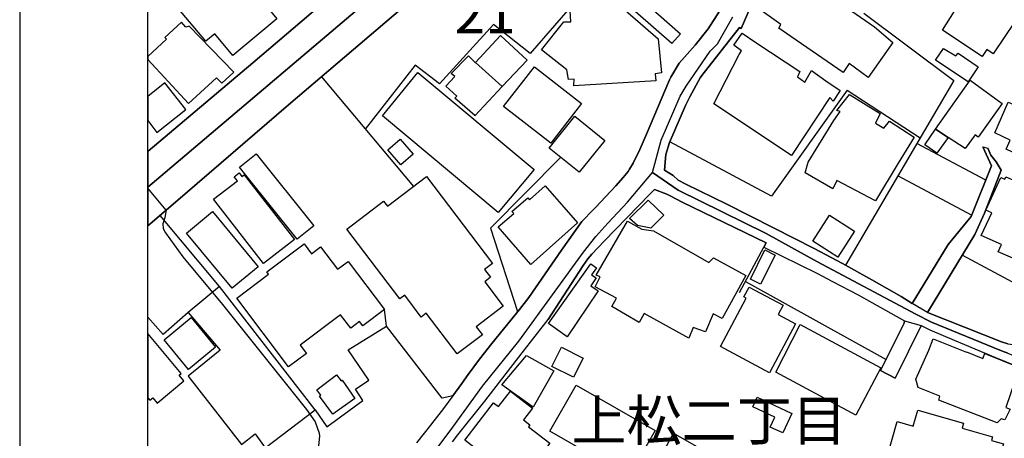
# Model space of a CAD drawing. Extents: x -10 to 410, y -24 to 273.
# Drawn here: x -10 to 66, y 137 to 169 of the extents above; entities that cross this region are included whole.
import ezdxf

# ---------------------------------------------------------------- set-up
doc = ezdxf.new("R2010")
doc.units = 0
doc.linetypes.add('AI9-LType1', pattern=[4.233333, 4.233333])
for name, color, linetype in [('02_GAIKU_POLY', 6, 'Continuous'), ('03_GYOUSEI_POLY', 4, 'Continuous'), ('05_DM_LINE', 7, 'Continuous'), ('06_HOUSE_POLY', 160, 'Continuous'), ('08_ROAD_LINE', 3, 'Continuous'), ('09_ROAD_POLY', 5, 'Continuous'), ('印刷レイアウト', 1, 'Continuous'), ('印刷用フレーム', 1, 'Continuous'), ('背景', 3, 'Continuous')]:
    doc.layers.add(name, color=color, linetype=linetype)
doc.styles.add('STD', font='txt')

msp = doc.modelspace()

# ---------------------------------------------------------------- linework, layer by layer
at = {"layer": '02_GAIKU_POLY', "color": 31, "linetype": 'AI9-LType1'}
for points in [[(-0.352778, 156.086424), (0.320222, 156.659172), (40.678654, 190.936494), (48.801672, 197.842877), (50.39055, 199.186636), (54.09954, 202.288083), (59.431514, 206.788067), (61.253798, 208.374017), (61.754715, 208.612417), (64.550582, 210.995218), (86.508759, 229.608379), (106.252774, 243.987347), (97.679481, 248.846826), (96.12092, 249.647122)], [(40.678654, 190.936494), (0.320222, 156.659172), (-0.352778, 156.086424)], [(22.293902, 135.846661), (23.429578, 137.366292), (25.740031, 140.565408), (28.584819, 144.092841), (31.406179, 147.995101), (33.608285, 151.030402), (34.590653, 152.245143), (35.513595, 153.288146), (37.054586, 154.916987), (38.988146, 157.233469), (39.681471, 159.756829), (41.160106, 163.198307), (41.632773, 163.979483), (43.486235, 166.721779), (44.069145, 167.284191), (45.247884, 169.385871)], [(66.703078, 143.147507), (66.196132, 143.323379), (60.744096, 145.565447), (59.528149, 146.182636), (51.795805, 150.29987), (47.84652, 152.495085), (40.995947, 155.874034), (38.988146, 157.233469), (39.681471, 159.756829), (41.160106, 163.198307), (41.632773, 163.979483), (43.486235, 166.721779), (44.069145, 167.284191), (45.247884, 169.385871)], [(22.293902, 135.846661), (23.429578, 137.366292), (25.740031, 140.565408), (28.584819, 144.092841), (31.406179, 147.995101), (33.608285, 151.030402), (34.590653, 152.245143), (35.513595, 153.288146), (37.054586, 154.916987), (38.988146, 157.233469), (38.988146, 157.233469), (40.995947, 155.874034), (47.84652, 152.495085), (51.795805, 150.29987), (59.528149, 146.182636), (60.744096, 145.565447), (66.196132, 143.323379), (66.703078, 143.147507), (70.017432, 141.780321), (80.456932, 138.4639), (83.192338, 137.936628), (105.826099, 135.503012)]]:
    msp.add_lwpolyline(points, dxfattribs=at)
at = {"layer": '05_DM_LINE', "color": 253}
for p, q in [((34.392388, 172.202237), (29.447126, 166.542117)), ((13.192304, 164.717767), (20.357241, 156.147575)), ((54.172748, 163.667013), (48.26751, 155.401367)), ((54.172748, 163.667013), (59.857328, 159.948376)), ((48.26751, 155.401367), (40.357227, 159.639696)), ((64.972606, 156.643669), (59.597568, 159.506887)), ((63.877755, 153.917048), (58.12789, 156.991279)), ((1.087789, 154.311511), (-0.352778, 156.015628)), ((5.247914, 148.342883), (0.60737, 153.901373)), ((45.787903, 147.874006), (47.672715, 151.409191)), ((69.913045, 147.151397), (63.147394, 150.803715)), ((5.247914, 148.342883), (2.807581, 146.307693)), ((46.252818, 148.74906), (57.212701, 142.663127))]:
    msp.add_line(p, q, dxfattribs=at)
for points in [[(55.472583, 169.666991), (62.477496, 164.41322), (54.032189, 150.014616)], [(29.447126, 166.542117), (26.607334, 168.795898), (22.382613, 164.17103), (20.497974, 165.608496), (16.607255, 160.631883)], [(31.83785, 158.432707), (26.372895, 152.909185), (28.467685, 146.393648)], [(39.147309, 155.928811), (38.792809, 155.561564), (35.232303, 151.889781), (34.267504, 150.866243), (33.952966, 150.50692), (33.592609, 149.9874), (30.85238, 145.776459)], [(47.672715, 151.409191), (47.847553, 151.764724), (41.312379, 154.932662), (40.367045, 155.413081), (40.102462, 155.542099), (39.147309, 155.928811)], [(1.087789, 154.311511), (0.987192, 153.733424), (0.828029, 153.249044), (0.852489, 152.862332), (1.022332, 152.526435), (2.372982, 150.667117), (5.477357, 146.936595), (12.027173, 138.752943), (12.687425, 137.795896), (13.017466, 136.9093), (13.022289, 136.6709), (12.64729, 132.83892), (12.437311, 131.753026), (11.362269, 127.491271)], [(2.807581, 146.307693), (5.288049, 143.374022), (2.797762, 141.342794), (6.942212, 136.018571), (8.022422, 136.838848), (8.802563, 135.756916), (12.707924, 138.721765), (5.247914, 148.342883)], [(2.807581, 146.307693), (0.857312, 144.60461), (-0.352778, 145.953365)], [(24.14254, 140.788133), (23.442324, 139.823334), (22.597587, 139.624036), (18.252805, 145.252977), (18.092608, 146.553845)], [(12.707924, 138.721765), (13.607266, 137.389719), (16.407095, 139.448336), (15.837793, 140.331141), (16.872872, 141.042037), (15.262634, 143.401411), (18.252805, 145.252977)]]:
    msp.add_lwpolyline(points, dxfattribs=at)
at = {"layer": '06_HOUSE_POLY', "color": 255}
for points in [[(6.280237, 166.373996), (4.866025, 168.069328), (4.180623, 167.495203), (1.335836, 170.874152), (5.435499, 174.32321), (6.735162, 172.772572), (7.095519, 173.073329), (8.911084, 170.897579), (8.565369, 170.608535), (9.710863, 169.245139), (6.280237, 166.373996)], [(55.820193, 164.6592), (54.340697, 165.760769), (53.870958, 165.053836), (49.780079, 167.866239), (48.855416, 168.503065), (48.991153, 168.803822), (47.535944, 169.834939), (49.875853, 173.124144), (51.350526, 172.073218), (56.315253, 168.608485), (57.730326, 167.377897), (55.820193, 164.6592)], [(64.701133, 166.288213), (61.615188, 168.342868), (63.34566, 171.139769), (62.810464, 171.491341), (63.795761, 172.940521), (64.53594, 172.530382), (64.555577, 172.557598), (68.070264, 170.24904), (65.560512, 166.510767), (65.065279, 166.838912), (64.701133, 166.288213)], [(32.850536, 164.014795), (32.890499, 164.534315), (32.451077, 164.491252), (32.32602, 165.245211), (30.330965, 166.803772), (32.09072, 169.010872), (32.62092, 169.002949), (32.570277, 169.850614), (34.51555, 171.975722), (39.425673, 167.663151), (39.685433, 165.022485), (39.205876, 164.940492), (39.250834, 164.385832), (32.850536, 164.014795)], [(40.496064, 167.307617), (36.411042, 170.909292), (37.085764, 171.674792), (41.170786, 168.07329), (40.496064, 167.307617)], [(5.005724, 164.643525), (5.415862, 164.20617), (6.360163, 165.081052), (2.875793, 168.674803), (2.625852, 168.59281), (2.270318, 168.983484), (0.96566, 167.788208), (1.105359, 167.639724), (-0.352778, 166.287524), (-0.352778, 166.052224), (2.820155, 162.62022)], [(25.205869, 165.815546), (27.155104, 167.93273), (29.215788, 166.010883), (27.280161, 163.944343), (25.205869, 165.815546)], [(49.83589, 158.557764), (43.775278, 162.604545), (45.750868, 166.456162), (45.945171, 166.741243), (45.345553, 167.190484), (45.985307, 168.104468), (47.060349, 167.393572), (50.490114, 165.120154), (50.29581, 164.717767), (50.865112, 164.299877), (51.390489, 165.194396), (52.496021, 164.397545), (53.635658, 163.639624), (53.076002, 162.815557), (52.810385, 163.092887), (49.83589, 158.557764)], [(63.610243, 164.315552), (61.045714, 166.014673), (61.695114, 166.932619), (62.635626, 166.342818), (62.820283, 166.55762), (64.39538, 165.495152), (63.610243, 164.315552)], [(25.205869, 165.815546), (27.280161, 163.944343), (25.145407, 161.670924), (25.145407, 161.678848), (23.590636, 163.034321), (23.730334, 163.194345), (22.880774, 163.979483), (23.58099, 164.733442), (23.310377, 164.975632), (24.650347, 166.354532), (25.201046, 165.807623), (25.205869, 165.815546)], [(26.960801, 154.116347), (17.945158, 161.659211), (20.705885, 165.045912), (29.765453, 157.475659), (26.960801, 154.116347)], [(31.060464, 159.534276), (27.380758, 162.405246), (29.785951, 165.483439), (33.460834, 162.616258), (31.060464, 159.534276)], [(62.045825, 159.983516), (61.065351, 160.624132), (63.750803, 164.460074), (65.675578, 163.053786), (66.260555, 162.635723), (64.385562, 160.002981), (64.140443, 160.178681), (63.375804, 159.108462), (62.045825, 159.983516)], [(2.616033, 162.155305), (0.975479, 164.229597), (-0.352778, 163.180393), (-0.352778, 161.290586), (0.36518, 160.37798)], [(72.860324, 156.295886), (68.090762, 158.557764), (68.005668, 158.385853), (66.555627, 159.073322), (66.880672, 159.760791), (65.675578, 160.331127), (66.725471, 162.733392), (67.330946, 162.475699), (67.880783, 163.733503), (68.705884, 163.338867), (69.100519, 164.17482), (70.165915, 163.670974), (69.826057, 162.960079), (70.975513, 162.41317), (71.110216, 162.698252), (73.470623, 161.581179), (73.220509, 161.045984), (73.475446, 160.924889), (72.805547, 159.514639), (73.380706, 159.245232), (73.210863, 158.885737), (73.930543, 158.545878), (72.860324, 156.295886)], [(56.375887, 155.034292), (53.3554, 156.620242), (53.045858, 155.979626), (50.905075, 157.210042), (51.125906, 158.038071), (53.130779, 161.307639), (53.61516, 161.995108), (53.360223, 162.073311), (54.350515, 163.331116), (56.750886, 161.842834), (56.371064, 161.104551), (57.030111, 160.713877), (57.475389, 161.253034), (59.385695, 159.99523), (58.14546, 157.983466), (56.375887, 155.034292)], [(33.285996, 157.268609), (30.935407, 159.155315), (32.930634, 161.635784), (35.275194, 159.745116), (33.285996, 157.268609)], [(62.045825, 159.983516), (61.170771, 158.741215), (60.225437, 159.413181), (61.065351, 160.624132), (62.045825, 159.983516)], [(19.380729, 157.842906), (18.360292, 159.022507), (19.315272, 159.842784), (20.330887, 158.670935), (19.380729, 157.842906)], [(11.290956, 152.049806), (7.295851, 157.045884), (6.795795, 157.670996), (8.085811, 158.698324), (12.580972, 153.081095), (11.290956, 152.049806)], [(8.675612, 150.135883), (4.78007, 155.159177), (6.630775, 156.588892), (6.375838, 156.913075), (6.760655, 157.214004), (6.985276, 156.924788), (7.170794, 157.069482), (11.090624, 152.010876), (8.675612, 150.135883)], [(23.765474, 143.081189), (21.345639, 146.26084), (20.960822, 145.967834), (19.675629, 147.659204), (19.310449, 147.385836), (15.170822, 152.81944), (18.035936, 154.999152), (18.331009, 154.608478), (21.375784, 156.92875), (26.52534, 150.155348), (25.895405, 149.674929), (26.375823, 149.065492), (25.915903, 148.71392), (27.365082, 146.803787), (25.260646, 145.210086), (25.735208, 144.581184), (23.765474, 143.081189)], [(70.570197, 149.046027), (65.940333, 151.049867), (66.20595, 151.616241), (64.63068, 152.33885), (65.440278, 154.088958), (64.990176, 154.296008), (66.145317, 156.85847), (66.455892, 156.71791), (66.53599, 156.909285), (70.22052, 155.315412), (70.31526, 155.534176), (72.900288, 154.413142), (70.570197, 149.046027)], [(29.505693, 150.069393), (26.965624, 152.999102), (28.175713, 154.045894), (28.040838, 154.194378), (29.265569, 155.260807), (29.400273, 155.104572), (30.630688, 156.190466), (33.145436, 153.323286), (29.505693, 150.069393)], [(38.86016, 152.897472), (37.835761, 153.116235), (37.200141, 153.643679), (38.645359, 155.073222), (39.885593, 153.909296), (38.86016, 152.897472)], [(6.235278, 148.213864), (2.67081, 152.518684), (4.690325, 154.19834), (8.26065, 149.893693), (6.235278, 148.213864)], [(53.455996, 150.64748), (51.500905, 151.897533), (52.790921, 153.909296), (54.740156, 152.659243), (53.455996, 150.64748)], [(41.820186, 144.307643), (38.350458, 146.252916), (37.955995, 145.530307), (35.835883, 146.799825), (36.20003, 147.440441), (34.525197, 148.33496), (34.905191, 149.100632), (34.610291, 149.229479), (37.040978, 153.448343), (38.170797, 152.815479), (39.085814, 152.68267), (43.400279, 150.209953), (43.760636, 150.588913), (46.26057, 149.206052), (44.415894, 145.858453), (43.715678, 146.210025), (43.130701, 144.819412), (42.170725, 145.143595), (41.820186, 144.307643)], [(10.62588, 142.069364), (6.585817, 147.428727), (9.070247, 149.30372), (8.935372, 149.483382), (11.830975, 151.671018), (12.4051, 150.905345), (13.115134, 151.444331), (14.435467, 149.690432), (15.260567, 150.307621), (18.090713, 146.553845), (16.410023, 145.288117), (16.165938, 145.616262), (15.475541, 145.09278), (14.680585, 146.143534), (11.535041, 143.772447), (12.025278, 143.12408), (10.62588, 142.069364)], [(47.420706, 148.534258), (46.625922, 148.932684), (47.755741, 151.198351), (48.55552, 150.803715), (47.420706, 148.534258)], [(32.355303, 144.424948), (30.885626, 145.460027), (34.175692, 150.116246), (34.62097, 149.799814), (34.235292, 149.26858), (34.595649, 149.034314), (34.175692, 148.405412), (34.755674, 148.014738), (32.355303, 144.424948)], [(48.12006, 141.620124), (44.295832, 143.655314), (46.300705, 147.432689), (46.121044, 147.530358), (46.525326, 148.303781), (49.185456, 146.893532), (48.795816, 146.15921), (50.145432, 145.444352), (48.12006, 141.620124)], [(2.831007, 141.866276), (0.920702, 144.178796), (3.025311, 145.920981), (4.935444, 143.608461), (2.831007, 141.866276)], [(54.860217, 138.315416), (48.600479, 141.655264), (50.515435, 145.37011), (56.80549, 141.999084), (54.860217, 138.315416)], [(0.034968, 139.663137), (0.390502, 139.241286), (2.465655, 140.979508), (2.090656, 141.424787), (2.255676, 141.565519), (-0.352778, 144.671101), (-0.352778, 139.648324), (-0.199299, 139.467801)], [(32.830899, 141.272514), (31.160027, 142.108466), (31.905202, 143.604499), (33.580896, 142.768547), (32.830899, 141.272514)], [(65.87591, 137.709941), (61.325111, 139.483476), (61.40521, 139.788194), (59.715735, 140.479625), (59.53504, 141.120241), (60.545831, 143.385735), (60.880694, 144.26079), (63.470544, 143.225711), (63.480363, 143.252927), (64.750914, 142.725655), (64.910078, 143.108405), (67.605348, 142.026473), (66.540986, 138.91314), (66.880672, 138.764657), (66.470534, 137.940417), (66.17081, 138.018621), (65.87591, 137.709941)], [(29.695173, 138.920892), (27.260696, 140.67479), (29.185471, 142.956132), (31.310406, 141.760856), (29.695173, 138.920892)], [(14.080967, 138.389658), (13.030212, 139.784233), (13.140455, 139.866226), (12.815238, 140.296002), (14.360192, 141.460099), (14.720549, 140.979508), (14.790828, 141.030324), (15.800586, 139.616284), (14.080967, 138.389658)], [(37.160006, 133.522599), (30.990184, 137.04986), (33.0457, 140.643612), (39.215694, 137.116178), (37.160006, 133.522599)], [(28.450115, 133.190492), (24.355275, 136.370143), (26.605439, 139.272464), (26.985261, 138.98342), (27.915953, 140.182658), (29.63075, 138.854574), (28.930534, 137.956093), (29.445231, 137.553706), (29.330854, 137.405394), (30.990184, 136.116239), (30.295825, 135.217759), (30.130805, 135.350567), (28.450115, 133.190492)], [(49.145321, 136.921014), (48.16588, 137.378006), (48.530199, 138.163143), (46.81523, 138.967917), (47.160084, 139.709991), (49.860178, 138.444435), (49.145321, 136.921014)], [(65.079921, 131.526511), (56.955008, 133.854534), (58.060366, 137.819322), (59.329884, 137.459999), (59.680595, 138.694377), (63.240068, 137.690476), (63.125863, 137.284299), (65.505735, 136.620085), (65.425636, 136.335003), (66.350472, 136.073348), (65.079921, 131.526511)], [(41.515468, 127.764639), (38.704959, 129.749014), (38.47052, 129.428792), (36.980344, 130.42098), (37.540861, 131.210079), (36.875785, 131.604542), (38.285002, 133.823356), (38.765592, 133.530351), (39.745033, 135.272536), (40.625944, 136.897587), (45.925707, 133.870209), (45.090788, 132.276508), (43.240082, 133.284199), (42.755702, 132.522488), (44.185417, 131.690498), (41.515468, 127.764639)]]:
    msp.add_lwpolyline(points, close=True, dxfattribs=at)
at = {"layer": '08_ROAD_LINE', "color": 253}
for p, q in [((64.752809, 159.241271), (65.132631, 159.147564)), ((59.95293, 145.295869), (57.912916, 141.182597)), ((56.777241, 141.792034), (57.912916, 141.182597)), ((23.442324, 139.823334), (24.14254, 140.788133))]:
    msp.add_line(p, q, dxfattribs=at)
for points in [[(53.76261, 199.206101), (45.787903, 192.436488), (42.792909, 189.897453), (31.932418, 180.713862), (10.617095, 162.51859), (1.802646, 154.916987), (-0.352778, 153.084196)], [(-0.317466, 158.89745), (7.832941, 165.79212), (24.627782, 180.131813)], [(47.807418, 172.877992), (45.90228, 168.48739), (45.782046, 168.553708), (42.852509, 164.807684), (42.717634, 164.628022), (41.917855, 163.159205), (41.567316, 162.48345), (40.332939, 159.581129), (40.047685, 158.647508), (39.932446, 157.436557), (40.597522, 156.99903), (40.998014, 156.647458), (41.582819, 156.33895), (44.787964, 154.768675), (46.582859, 153.866233), (48.427535, 152.932612), (51.602363, 151.319446), (53.817215, 150.139673), (56.087705, 148.858442), (58.392474, 147.561536), (59.242034, 147.02634)], [(24.14254, 140.788133), (24.612107, 141.479564), (25.512655, 142.686553), (26.472458, 143.893542), (28.622887, 146.561597), (29.362204, 147.483504), (31.907096, 151.194389), (33.497869, 153.413203), (33.692345, 153.624042), (34.197224, 154.151487), (34.552585, 154.522523), (36.142497, 156.194428), (36.717655, 156.842795), (36.842712, 157.002992), (37.087831, 157.323386), (37.207893, 157.506837), (37.477471, 157.971753), (38.007671, 159.041972), (38.517546, 160.24121), (40.327943, 164.48729), (40.437325, 164.678837), (41.077941, 165.776444), (42.327993, 167.167057), (43.332928, 168.45225), (44.222624, 169.823226)], [(64.752809, 159.241271), (65.422708, 157.764703), (63.832968, 153.811628), (62.052543, 151.627954), (59.247891, 147.034264), (59.242034, 147.02634)], [(60.422668, 146.327158), (64.122873, 152.409302), (64.887512, 154.06157), (66.187347, 157.428806), (65.792883, 158.069421), (65.362246, 158.588942), (65.132631, 159.147564)], [(39.147309, 155.928811), (38.792809, 155.561564), (35.232303, 151.889781), (34.267504, 150.866243), (33.952966, 150.50692), (33.592609, 149.9874), (30.85238, 145.776459)], [(47.672715, 151.409191), (47.847553, 151.764724), (41.312379, 154.932662), (40.367045, 155.413081), (40.102462, 155.542099), (39.147309, 155.928811)], [(47.672715, 151.409191), (51.7977, 149.381924), (53.027254, 148.729595), (55.022309, 147.694344), (58.652234, 145.659326)], [(60.422668, 146.327158), (66.197165, 144.018599), (66.703078, 143.874078), (68.127797, 143.698378)], [(23.402189, 136.229583), (23.822146, 136.776492), (25.917798, 139.393559), (28.847507, 143.15922), (30.85238, 145.776459)], [(58.652234, 145.659326), (58.617094, 145.499129), (56.777241, 141.792034)], [(59.95293, 145.295869), (60.627824, 144.967896), (62.517459, 144.151408), (65.742068, 142.807648), (67.517498, 142.081078), (69.232294, 141.393609), (74.972512, 139.448336), (75.337693, 139.327241), (75.342688, 139.342744), (82.097487, 137.292051), (83.622975, 137.389719), (84.122858, 137.32719)], [(23.442324, 139.823334), (22.612229, 138.717803), (21.947153, 137.862386), (21.697211, 137.538203), (21.203012, 136.901377), (20.607355, 136.151379)]]:
    msp.add_lwpolyline(points, dxfattribs=at)
at = {"layer": '09_ROAD_POLY', "color": 7}
for points in [[(24.627782, 180.131813), (7.832941, 165.79212), (-0.317466, 158.89745), (-0.318499, 158.901412), (-0.352778, 158.872301), (-0.352778, 153.084196), (1.802646, 154.916987), (10.617095, 162.51859), (31.932418, 180.713862)], [(66.703078, 143.874078), (66.197165, 144.018599), (60.422668, 146.327158), (59.242034, 147.02634), (58.392474, 147.561536), (56.087705, 148.858442), (53.817215, 150.139673), (51.602363, 151.319446), (48.427535, 152.932612), (46.582859, 153.866233), (44.787964, 154.768675), (41.582819, 156.33895), (40.998014, 156.647458), (40.597522, 156.99903), (39.932446, 157.436557), (40.047685, 158.647508), (40.332939, 159.581129), (41.567316, 162.48345), (41.917855, 163.159205), (42.717634, 164.628022), (42.852509, 164.807684), (45.782046, 168.553708), (45.90228, 168.48739), (47.807418, 172.877992)], [(44.222624, 169.823226), (43.332928, 168.45225), (42.327993, 167.167057), (41.077941, 165.776444), (40.437325, 164.678837), (40.327943, 164.48729), (38.517546, 160.24121), (38.007671, 159.041972), (37.477471, 157.971753), (37.207893, 157.506837), (37.087831, 157.323386), (36.842712, 157.002992), (36.717655, 156.842795), (36.142497, 156.194428), (34.552585, 154.522523), (34.197224, 154.151487), (33.692345, 153.624042), (33.497869, 153.413203), (31.907096, 151.194389), (29.362204, 147.483504), (28.622887, 146.561597), (26.472458, 143.893542), (25.512655, 142.686553), (24.612107, 141.479564), (24.14254, 140.788133), (23.442324, 139.823334), (22.612229, 138.717803), (21.947153, 137.862386), (21.697211, 137.538203), (21.203012, 136.901377), (20.607355, 136.151379)], [(23.402189, 136.229583), (23.822146, 136.776492), (25.917798, 139.393559), (28.847507, 143.15922), (30.85238, 145.776459), (33.592609, 149.9874), (33.952966, 150.50692), (34.267504, 150.866243), (35.232303, 151.889781), (38.792809, 155.561564), (39.147309, 155.928811), (40.102462, 155.542099), (40.367045, 155.413081), (41.312379, 154.932662), (47.847553, 151.764724), (47.672715, 151.409191), (51.7977, 149.381924), (53.027254, 148.729595), (55.022309, 147.694344), (58.648272, 145.659326), (59.95293, 145.295869), (60.627824, 144.967896), (62.517459, 144.151408), (65.742068, 142.807648), (67.517498, 142.081078)]]:
    msp.add_lwpolyline(points, dxfattribs=at)
for points in [[(64.752809, 159.241271), (65.132631, 159.147564), (65.362246, 158.588942), (65.792883, 158.069421), (66.187347, 157.428806), (64.887512, 154.06157), (64.122873, 152.409302), (60.422668, 146.327158), (59.242034, 147.02634), (59.247891, 147.034264), (62.052543, 151.627954), (63.832968, 153.811628), (65.422708, 157.764703), (64.752809, 159.241271)], [(58.648272, 145.659326), (59.95293, 145.295869), (57.912916, 141.182597), (56.777241, 141.792034), (58.617094, 145.499129), (58.652234, 145.659326), (58.648272, 145.659326)]]:
    msp.add_lwpolyline(points, close=True, dxfattribs=at)
at = {"layer": '印刷レイアウト', "color": 7}
for points in [[(-10.309448, -23.852808), (409.661817, -23.852808), (409.632878, 273.147152), (-10.338387, 273.147152)], [(399.647269, -0.352433), (-0.353122, -0.352433), (-0.353122, 249.647122), (399.647269, 249.647122)]]:
    msp.add_lwpolyline(points, close=True, dxfattribs=at)
at = {"layer": '印刷用フレーム', "color": 7}
msp.add_lwpolyline([(399.647268, -0.352778), (-0.352778, -0.352778), (-0.352778, 249.647122), (399.647268, 249.647122)], close=True, dxfattribs=at)
msp.add_lwpolyline([(399.647268, -0.352778), (-0.352778, -0.352778), (-0.352778, 249.647122), (399.647268, 249.647122)], close=True, dxfattribs=at)
at = {"layer": '背景', "color": 7}
msp.add_lwpolyline([(399.647268, -0.352778), (-0.352778, -0.352778), (-0.352778, 249.647122), (399.647268, 249.647122)], close=True, dxfattribs=at)

# ---------------------------------------------------------------- texts
at = {"layer": '02_GAIKU_POLY', "color": 7, "insert": (23.562042, 171.259265), "char_height": 3.149801, "attachment_point": 1, "style": 'STD'}
msp.add_mtext('\\fMS Gothic|b0|i0|c128;\\H3.1498;\\C31;21', dxfattribs=at)
at = {"layer": '03_GYOUSEI_POLY', "color": 7, "linetype": 'AI9-LType1', "insert": (32.675353, 139.469129), "char_height": 3.149801, "attachment_point": 1, "style": 'STD'}
msp.add_mtext('\\fMS Gothic|b0|i0|c128;\\H3.1498;\\C31;上松二丁目', dxfattribs=at)

doc.saveas('drawing.dxf')
